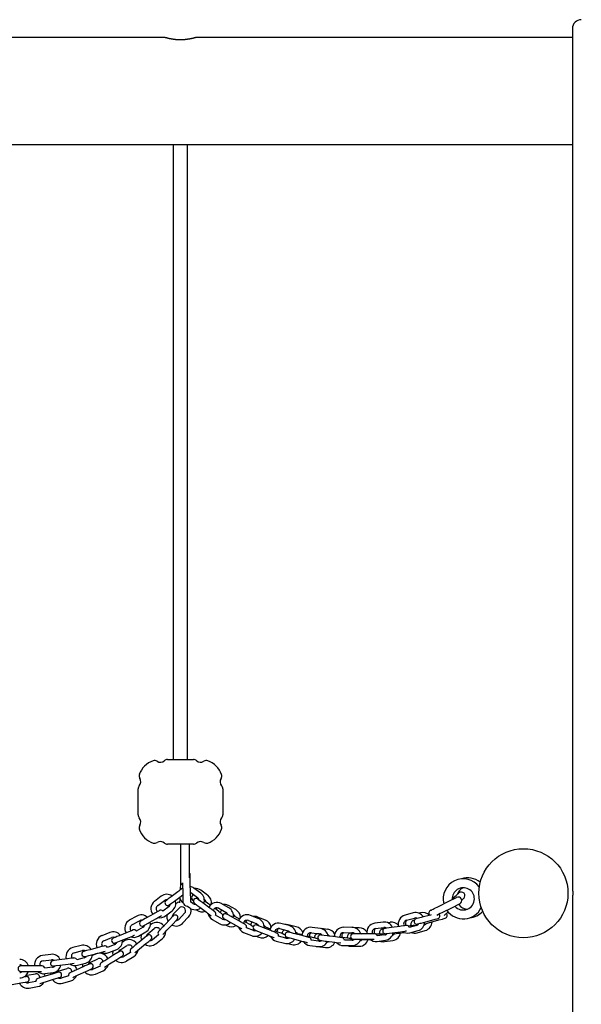
# Model space of a CAD drawing. Extents: x -4553 to 2109, y -600 to 1263.
# Drawn here: x -1948 to -1318, y 75 to 1180 of the extents above; entities that cross this region are included whole.
import ezdxf

# ---------------------------------------------------------------- set-up
doc = ezdxf.new("R2010")
doc.units = 0

msp = doc.modelspace()

# ---------------------------------------------------------------- linework, layer by layer
at = {"color": 7, "linetype": 'Continuous'}
for p, q in [((-1785.5, 1160), (-2150.5, 1160)), ((-1785.5, 1160), (-1785.5, 1160)), ((-1328, 1160), (-1750.5, 1160)), ((-1328, 1170), (-1328, 206)), ((-2160, 1040), (-1776, 1040)), ((-1776, 1040), (-1776, 350)), ((-1776, 1040), (-1760, 1040)), ((-1760, 350), (-1760, 1040)), ((-1760, 1040), (-1328, 1040)), ((-1782.6, 350), (-1753.4, 350)), ((-1815.5, 288), (-1815.5, 317.1)), ((-1720.5, 317.1), (-1720.5, 288)), ((-1753.4, 255), (-1782.6, 255)), ((-1768, 255), (-1768, 248.7)), ((-1758, 248.7), (-1758, 255)), ((-1768, 248.7), (-1768, 213.7)), ((-1758, 217.4), (-1758, 248.7)), ((-1767.9, 203.9), (-1767.5, 211.3)), ((-1767.5, 211.3), (-1767.5, 211.6)), ((-1765, 199.3), (-1765.4, 211.6)), ((-1757.3, 212.3), (-1756.9, 199.5)), ((-1770.8, 201.7), (-1778.4, 196)), ((-1757, 201.3), (-1756.4, 200.9)), ((-1756.4, 200.9), (-1748.8, 195.2)), ((-1745.2, 200), (-1752.8, 205.7)), ((-1737.5, 197.7), (-1745.1, 203.4)), ((-1789.5, 196.7), (-1797.1, 190.9)), ((-1793.5, 186.1), (-1785.9, 191.9)), ((-1774.8, 191.2), (-1767.2, 196.9)), ((-1765.1, 189.3), (-1764.7, 189)), ((-1753.9, 188.4), (-1756.7, 190.5)), ((-1753.3, 191.4), (-1753.7, 191.7)), ((-1735.1, 183.4), (-1742.8, 189.1)), ((-1741.2, 193), (-1741, 192.9)), ((-1740.8, 191.2), (-1741.1, 191.4)), ((-1713.8, 183.7), (-1722.1, 188.4)), ((-1478.2, 185.3), (-1466.7, 191)), ((-1463, 193.7), (-1462.8, 193.9)), ((-1328, 194.1), (-1328, -600)), ((-1797.9, 177), (-1806.1, 172.3)), ((-1780.8, 185.1), (-1787.7, 179.9)), ((-1784.8, 174.6), (-1777.2, 180.3)), ((-1776, 176.4), (-1769.5, 183.3)), ((-1763.3, 177.5), (-1769.8, 170.6)), ((-1760.6, 185.5), (-1760.1, 185.6)), ((-1760.1, 185.6), (-1757.5, 183.6)), ((-1750.2, 181.6), (-1749.6, 181.2)), ((-1746.3, 184.3), (-1738.7, 178.6)), ((-1734.5, 186.6), (-1734.9, 186.9)), ((-1727.2, 181.3), (-1729.5, 182.9)), ((-1725, 183.1), (-1716.8, 178.5)), ((-1705.9, 181.7), (-1714.2, 186.3)), ((-1506.6, 177.9), (-1515.8, 175.5)), ((-1498.7, 177.9), (-1500.2, 177.5)), ((-1463.1, 183.7), (-1474.6, 178)), ((-1817.1, 174.4), (-1825.4, 169.7)), ((-1822.4, 164.5), (-1814.1, 169.2)), ((-1803.2, 167.1), (-1794.9, 171.8)), ((-1780.9, 169.4), (-1787.5, 162.5)), ((-1765.5, 166.5), (-1759, 173.4)), ((-1732.2, 170.5), (-1723.9, 165.8)), ((-1720.9, 171.1), (-1728.5, 175.3)), ((-1712.9, 168), (-1704.6, 163.3)), ((-1701.7, 168.5), (-1710, 173.2)), ((-1708.3, 174.8), (-1708.6, 174.9)), ((-1701.8, 171.2), (-1702, 171.3)), ((-1693.6, 166.7), (-1696.5, 168.3)), ((-1691.6, 169.5), (-1682.8, 166)), ((-1680.6, 171.5), (-1689.4, 175.1)), ((-1672.6, 169.9), (-1681.4, 173.3)), ((-1646, 163.7), (-1655.2, 166.1)), ((-1540.5, 167.6), (-1549.9, 166.4)), ((-1532.5, 167.3), (-1535.2, 166.9)), ((-1514.3, 169.7), (-1505.1, 172.1)), ((-1506.2, 169.6), (-1505.4, 169.9)), ((-1487.4, 175.6), (-1496.6, 173.1)), ((-1495, 167.3), (-1485.8, 169.8)), ((-1488.8, 175.4), (-1488.7, 175.2)), ((-1486.6, 175.8), (-1487.4, 175.6)), ((-1486.9, 167.5), (-1477.8, 170)), ((-1847.3, 155.9), (-1856.1, 152.4)), ((-1827.9, 156), (-1836.7, 152.4)), ((-1809.9, 161.8), (-1817.5, 157.5)), ((-1815.2, 151.9), (-1807, 156.6)), ((-1804.7, 154.4), (-1797.4, 160.5)), ((-1801.2, 165.1), (-1801.8, 164.6)), ((-1783.1, 158.4), (-1776.6, 165.3)), ((-1717.4, 164.6), (-1715.8, 163.7)), ((-1697.1, 156.1), (-1688.3, 152.5)), ((-1686, 158.1), (-1694, 161.3)), ((-1685.2, 159.2), (-1685.9, 159.5)), ((-1677.7, 156.1), (-1668.8, 152.5)), ((-1666.6, 158.1), (-1675.4, 161.6)), ((-1674, 162.7), (-1674.2, 162.7)), ((-1658.5, 156.5), (-1661.7, 157.8)), ((-1656.7, 160.3), (-1647.6, 157.9)), ((-1638, 162.4), (-1647.2, 164.7)), ((-1621, 155.7), (-1611.5, 154.5)), ((-1610.8, 160.5), (-1620.2, 161.7)), ((-1602.7, 159.5), (-1610, 160.4)), ((-1575.4, 161.8), (-1584.9, 161.7)), ((-1584.9, 155.7), (-1575.4, 155.8)), ((-1576.7, 155), (-1573, 155.1)), ((-1567.3, 161.1), (-1571.7, 161.1)), ((-1565.7, 154.9), (-1565, 154.6)), ((-1549.1, 160.4), (-1539.7, 161.7)), ((-1541, 160), (-1539.3, 160.3)), ((-1521.7, 162.8), (-1531.1, 161.6)), ((-1530.3, 155.6), (-1520.9, 156.9)), ((-1522.2, 155.4), (-1517.2, 156.1)), ((-1502.9, 163.9), (-1511.2, 161.7)), ((-1510.5, 155.7), (-1501.3, 158.1)), ((-1502.3, 155.7), (-1493.2, 158.2)), ((-1494.1, 165.5), (-1493.9, 165.5)), ((-1853.8, 146.8), (-1845, 150.4)), ((-1834.4, 146.9), (-1825.6, 150.5)), ((-1831.1, 146.4), (-1833.2, 145.1)), ((-1810.5, 148.1), (-1817.9, 142.1)), ((-1792.6, 153.3), (-1799.4, 147.9)), ((-1795.6, 143.2), (-1788.2, 149.2)), ((-1682.9, 151.9), (-1680, 150.8)), ((-1660.4, 146.3), (-1651.2, 143.9)), ((-1649.7, 149.7), (-1658.1, 151.9)), ((-1647.3, 149.8), (-1649.9, 150.5)), ((-1647.4, 143.7), (-1642.9, 142.5)), ((-1641.2, 148.8), (-1632, 146.4)), ((-1639.5, 148.3), (-1640, 148.2)), ((-1630.4, 152.2), (-1639.6, 154.6)), ((-1622.2, 151), (-1625.7, 151.9)), ((-1612.6, 146.1), (-1621.2, 147.2)), ((-1612.8, 154.6), (-1611, 154.4)), ((-1604, 146.3), (-1594.6, 145.1)), ((-1593.8, 151), (-1603.3, 152.2)), ((-1585.6, 150.2), (-1589, 150.6)), ((-1575.4, 147.3), (-1584, 147.2)), ((-1557.4, 154.6), (-1566.9, 154.6)), ((-1566.9, 148.6), (-1557.4, 148.6)), ((-1558.6, 148), (-1554.8, 148.1)), ((-1538.6, 153.3), (-1547.2, 152.1)), ((-1547.2, 146), (-1537.8, 147.3)), ((-1538.9, 145.7), (-1529.5, 147)), ((-1879.6, 141.5), (-1888.8, 139.1)), ((-1887.2, 133.3), (-1878.1, 135.7)), ((-1860.3, 139.1), (-1869.5, 136.7)), ((-1868, 130.9), (-1858.8, 133.3)), ((-1841.8, 142.5), (-1849.8, 139.2)), ((-1848.3, 133.4), (-1839.5, 137)), ((-1836, 136.3), (-1828, 141.4)), ((-1824.2, 133.7), (-1831.6, 129.1)), ((-1816.9, 142.9), (-1817, 143.1)), ((-1814.1, 137.5), (-1806.7, 143.5)), ((-1622.8, 141.3), (-1613.4, 140.1)), ((-1615.6, 140.4), (-1614.5, 140.2)), ((-1614.5, 140.2), (-1605, 139.1)), ((-1584.8, 141.2), (-1575.3, 141.3)), ((-1576.5, 140.5), (-1567, 140.6)), ((-1913.5, 131.3), (-1922.9, 130.1)), ((-1922.2, 124.2), (-1912.7, 125.4)), ((-1894.7, 126.5), (-1904.1, 125.2)), ((-1875.9, 127.5), (-1884.3, 125.3)), ((-1883.5, 119.3), (-1874.4, 121.7)), ((-1869.4, 122.4), (-1860.8, 126.3)), ((-1863.3, 131.8), (-1866.8, 130.2)), ((-1842.6, 130.8), (-1850.7, 125.8)), ((-1849.6, 126.5), (-1849.7, 126.7)), ((-1847.5, 120.7), (-1839.4, 125.7)), ((-1828.4, 124), (-1820.3, 129)), ((-1939.9, 118.4), (-1947.2, 118.4)), ((-1947.2, 112.4), (-1939.9, 112.4)), ((-1930.4, 118.4), (-1939.9, 118.4)), ((-1939.9, 112.4), (-1930.4, 112.4)), ((-1923.2, 118.4), (-1930.4, 118.4)), ((-1930.4, 112.4), (-1923.8, 112.4)), ((-1920.3, 109.8), (-1910.9, 111)), ((-1911.6, 117), (-1920.2, 115.8)), ((-1904.3, 112.9), (-1895.2, 115.7)), ((-1903.4, 119.3), (-1893.9, 120.5)), ((-1876.6, 117.8), (-1885.3, 113.8)), ((-1882.8, 108.4), (-1874.2, 112.3)), ((-1858, 118.3), (-1865.9, 114.7)), ((-1863.4, 109.2), (-1854.8, 113.1)), ((-1940.2, 108), (-1930.8, 109.6)), ((-1930.2, 101), (-1938.7, 99.6)), ((-1912.1, 109.2), (-1921.2, 106.5)), ((-1919.4, 100.7), (-1910.3, 103.5)), ((-1893.6, 107.3), (-1901.8, 104.8)), ((-1900.1, 99), (-1891, 101.8)), ((-1956.7, 97.8), (-1947.3, 99.4)), ((-1937.7, 93.7), (-1928.4, 95.3))]:
    msp.add_line(p, q, dxfattribs=at)
for points in [[(-1750.5, 1160), (-1750.5, 1160), (-1750.5, 1160), (-1750.5, 1160), (-1750.5, 1160), (-1750.5, 1160), (-1750.5, 1160), (-1750.5, 1160), (-1750.5, 1160), (-1750.5, 1160), (-1750.5, 1160), (-1750.6, 1160), (-1750.6, 1160), (-1750.6, 1160), (-1750.7, 1160), (-1750.7, 1160), (-1750.8, 1159.9), (-1750.9, 1159.9), (-1750.9, 1159.9), (-1751, 1159.9), (-1751.1, 1159.9), (-1751.2, 1159.8), (-1751.3, 1159.8), (-1751.4, 1159.8), (-1751.5, 1159.7), (-1751.7, 1159.7), (-1751.8, 1159.7), (-1751.9, 1159.6), (-1752.1, 1159.6), (-1752.2, 1159.6), (-1752.4, 1159.5), (-1752.5, 1159.5), (-1752.7, 1159.4), (-1752.9, 1159.4), (-1753.1, 1159.3), (-1753.3, 1159.3), (-1753.5, 1159.2), (-1753.7, 1159.2), (-1753.9, 1159.1), (-1754.1, 1159.1), (-1754.3, 1159), (-1754.5, 1159), (-1754.8, 1158.9), (-1755, 1158.9), (-1755.2, 1158.8), (-1755.5, 1158.8), (-1755.7, 1158.7), (-1756, 1158.7), (-1756.3, 1158.6), (-1756.6, 1158.6), (-1756.8, 1158.5), (-1757.1, 1158.4), (-1757.4, 1158.4), (-1757.7, 1158.3), (-1758, 1158.3), (-1758.3, 1158.2), (-1758.6, 1158.2), (-1758.9, 1158.1), (-1759.2, 1158.1), (-1759.6, 1158), (-1759.9, 1158), (-1760.2, 1157.9), (-1760.6, 1157.9), (-1760.9, 1157.9), (-1761.2, 1157.8), (-1761.6, 1157.8), (-1761.9, 1157.7), (-1762.3, 1157.7), (-1762.6, 1157.7), (-1763, 1157.6), (-1763.3, 1157.6), (-1763.7, 1157.6), (-1764.1, 1157.6), (-1764.4, 1157.5), (-1764.8, 1157.5), (-1765.2, 1157.5), (-1765.5, 1157.5), (-1765.9, 1157.5), (-1766.2, 1157.4), (-1766.6, 1157.4), (-1767, 1157.4), (-1767.3, 1157.4), (-1767.7, 1157.4), (-1768.1, 1157.4), (-1768.4, 1157.4), (-1768.8, 1157.4), (-1769.2, 1157.4), (-1769.5, 1157.4), (-1769.9, 1157.5), (-1770.2, 1157.5), (-1770.6, 1157.5), (-1770.9, 1157.5), (-1771.3, 1157.5), (-1771.6, 1157.5), (-1772, 1157.6), (-1772.3, 1157.6), (-1772.7, 1157.6), (-1773, 1157.6), (-1773.4, 1157.7), (-1773.7, 1157.7), (-1774, 1157.7), (-1774.4, 1157.8), (-1774.7, 1157.8), (-1775, 1157.9), (-1775.3, 1157.9), (-1775.7, 1157.9), (-1776, 1158), (-1776.3, 1158), (-1776.6, 1158.1), (-1776.9, 1158.1), (-1777.2, 1158.2), (-1777.5, 1158.2), (-1777.8, 1158.3), (-1778.1, 1158.3), (-1778.4, 1158.4), (-1778.7, 1158.4), (-1779, 1158.5), (-1779.3, 1158.5), (-1779.5, 1158.6), (-1779.8, 1158.6), (-1780.1, 1158.7), (-1780.3, 1158.7), (-1780.6, 1158.8), (-1780.8, 1158.8), (-1781.1, 1158.9), (-1781.3, 1158.9), (-1781.5, 1159), (-1781.8, 1159.1), (-1782, 1159.1), (-1782.2, 1159.2), (-1782.4, 1159.2), (-1782.6, 1159.3), (-1782.8, 1159.3), (-1783, 1159.4), (-1783.2, 1159.4), (-1783.4, 1159.5), (-1783.6, 1159.5), (-1783.7, 1159.5), (-1783.9, 1159.6), (-1784, 1159.6), (-1784.2, 1159.7), (-1784.3, 1159.7), (-1784.4, 1159.7), (-1784.5, 1159.8), (-1784.7, 1159.8), (-1784.8, 1159.8), (-1784.9, 1159.8), (-1785, 1159.9), (-1785, 1159.9), (-1785.1, 1159.9), (-1785.2, 1159.9), (-1785.2, 1160), (-1785.3, 1160), (-1785.3, 1160), (-1785.4, 1160), (-1785.4, 1160), (-1785.4, 1160), (-1785.5, 1160), (-1785.5, 1160), (-1785.5, 1160), (-1785.5, 1160)], [(-1757.6, 222.1), (-1757.6, 221.9), (-1757.6, 221.4), (-1757.5, 217.8), (-1757.4, 216.1), (-1757.4, 214.2), (-1757.3, 212.3)], [(-1765.2, 205.9), (-1765.5, 205.7), (-1766.7, 204.8), (-1767.6, 204.1), (-1768.6, 203.4), (-1769.7, 202.5), (-1770.8, 201.7)], [(-1764.8, 189.6), (-1764.8, 190.2), (-1764.9, 193.8), (-1764.9, 195.5), (-1765, 197.4), (-1765, 199.3)], [(-1756.9, 199.5), (-1756.9, 197.6), (-1756.8, 195.8), (-1756.8, 194.1), (-1756.7, 190.5), (-1756.7, 189.9), (-1756.7, 189.9)], [(-1462.8, 193.9), (-1461.3, 195.2), (-1458.6, 197.5), (-1457.5, 198.5), (-1456.6, 199.3), (-1455.9, 199.8), (-1455.4, 200.3)], [(-1328, 206), (-1328, 206), (-1328, 206), (-1328, 206), (-1328, 205.9), (-1328, 205.9), (-1328, 205.8), (-1328, 205.8), (-1328, 205.7), (-1328, 205.6), (-1327.9, 205.5), (-1327.9, 205.4), (-1327.9, 205.3), (-1327.9, 205.2), (-1327.9, 205), (-1327.9, 204.9), (-1327.9, 204.7), (-1327.9, 204.6), (-1327.9, 204.4), (-1327.8, 204.2), (-1327.8, 204), (-1327.8, 203.8), (-1327.8, 203.6), (-1327.8, 203.4), (-1327.8, 203.2), (-1327.8, 203), (-1327.8, 202.8), (-1327.8, 202.6), (-1327.7, 202.3), (-1327.7, 202.1), (-1327.7, 201.9), (-1327.7, 201.6), (-1327.7, 201.4), (-1327.7, 201.1), (-1327.7, 200.9), (-1327.7, 200.6), (-1327.7, 200.4), (-1327.7, 200.1), (-1327.7, 199.9), (-1327.7, 199.6), (-1327.7, 199.4), (-1327.7, 199.1), (-1327.7, 198.9), (-1327.7, 198.6), (-1327.7, 198.4), (-1327.7, 198.1), (-1327.7, 197.9), (-1327.7, 197.7), (-1327.8, 197.4), (-1327.8, 197.2), (-1327.8, 197), (-1327.8, 196.8), (-1327.8, 196.6), (-1327.8, 196.4), (-1327.8, 196.2), (-1327.8, 196), (-1327.8, 195.8), (-1327.9, 195.6), (-1327.9, 195.5), (-1327.9, 195.3), (-1327.9, 195.1), (-1327.9, 195), (-1327.9, 194.9), (-1327.9, 194.8), (-1327.9, 194.7), (-1327.9, 194.5), (-1328, 194.5), (-1328, 194.4), (-1328, 194.3), (-1328, 194.2), (-1328, 194.2), (-1328, 194.1), (-1328, 194.1), (-1328, 194.1), (-1328, 194.1), (-1328, 194.1), (-1328, 194.1), (-1328, 194.1), (-1328, 194.1), (-1328, 194.1), (-1328, 194.1)], [(-1778.4, 196), (-1779.5, 195.1), (-1780.6, 194.3), (-1781.6, 193.6), (-1783.2, 192.4), (-1783.7, 191.9), (-1784.2, 191.6)], [(-1780.6, 186.8), (-1780.5, 186.9), (-1778, 188.8), (-1777, 189.5), (-1775.9, 190.3), (-1774.8, 191.2)], [(-1768.6, 189.1), (-1768.6, 189.5), (-1768.4, 193.5)], [(-1767.2, 196.9), (-1765, 198.5)], [(-1752.2, 188.7), (-1751.2, 187.9), (-1750.5, 187.4), (-1749.6, 186.7), (-1748.6, 186), (-1747.5, 185.2), (-1746.3, 184.3)], [(-1742.8, 189.1), (-1745, 190.8), (-1747.6, 192.7), (-1748.1, 193.1), (-1748.6, 193.5)], [(-1734.9, 186.9), (-1736, 187.7), (-1740.6, 191.1), (-1740.8, 191.2)], [(-1466.7, 191), (-1458.1, 195.3), (-1458, 195.4)], [(-1454.4, 188.1), (-1454.5, 188), (-1455, 187.8), (-1455.8, 187.4), (-1463.1, 183.7)], [(-1450.1, 194.2), (-1450.2, 194.1), (-1450.6, 193.7), (-1451.3, 193.1), (-1452.2, 192.4)], [(-1791.6, 180.6), (-1791.7, 180.5), (-1792, 180.3), (-1792.6, 180), (-1793.4, 179.6), (-1796.6, 177.7), (-1797.9, 177)], [(-1738.7, 178.6), (-1737.6, 177.8), (-1736.5, 177), (-1733.4, 174.7)], [(-1729.3, 179.1), (-1729.4, 179.2), (-1732.9, 181.8), (-1735.1, 183.4)], [(-1731.2, 180.5), (-1731.2, 180.7), (-1730.8, 181.5)], [(-1727.2, 183.7), (-1728.2, 182.2), (-1728.3, 182)], [(-1721.4, 177), (-1722.4, 177.7), (-1723.1, 178.2), (-1724, 178.9), (-1725, 179.6), (-1727.2, 181.3)], [(-1720.4, 175.6), (-1720.7, 176.2), (-1721.4, 177)], [(-1710, 173.2), (-1711.2, 173.9), (-1714.4, 175.7), (-1715.2, 176.2), (-1716.2, 176.7), (-1716.3, 176.8)], [(-1487, 180.9), (-1486.3, 181.2), (-1485.5, 181.6), (-1484.4, 182.2), (-1483.1, 182.8), (-1481.6, 183.6), (-1479.9, 184.4), (-1478.2, 185.3)], [(-1474.6, 178), (-1476.3, 177.2), (-1480.2, 175.2)], [(-1467.6, 179), (-1472, 175.2)], [(-1806.1, 172.3), (-1807.4, 171.6), (-1810.6, 169.8), (-1811.4, 169.4), (-1811.9, 169), (-1812.4, 168.7)], [(-1809.5, 163.5), (-1809, 163.8), (-1807.6, 164.6), (-1804.4, 166.4), (-1803.2, 167.1)], [(-1794.9, 171.8), (-1793.7, 172.5), (-1790.4, 174.3), (-1789.1, 175.1)], [(-1776, 174.7), (-1776.1, 174.6), (-1776.3, 174.3), (-1776.8, 173.8), (-1780, 170.4), (-1780.9, 169.4)], [(-1776.6, 165.3), (-1772.4, 169.7), (-1772, 170.1), (-1771.6, 170.5)], [(-1719.2, 171.5), (-1719.1, 171.5), (-1718.2, 170.9), (-1717.4, 170.5), (-1715.3, 169.3), (-1714.1, 168.7), (-1712.9, 168)], [(-1702, 171.3), (-1708.3, 174.8)], [(-1695.4, 165), (-1695.5, 165.1), (-1696.4, 165.6), (-1697.2, 166), (-1700.5, 167.8), (-1701.7, 168.5)], [(-1697.4, 166.1), (-1697.4, 166.4), (-1697.2, 167.2)], [(-1687.3, 163.2), (-1687.4, 163.2), (-1687.8, 163.4), (-1688.4, 163.8), (-1693.6, 166.7)], [(-1496.6, 173.1), (-1497.9, 172.7), (-1499.2, 172.4), (-1503.6, 171.2)], [(-1502, 165.4), (-1501.5, 165.6), (-1498.9, 166.3), (-1497.7, 166.6), (-1495, 167.3)], [(-1493.9, 165.5), (-1493.4, 165.7), (-1491.9, 166.1), (-1490.8, 166.4), (-1488.3, 167.1), (-1486.9, 167.5)], [(-1485.8, 169.8), (-1481.9, 170.8), (-1480, 171.3), (-1478.8, 171.7)], [(-1477.8, 170), (-1473.9, 171.1), (-1472.9, 171.4), (-1470.9, 171.9), (-1470.8, 172)], [(-1821.2, 158.8), (-1823.1, 158), (-1824.1, 157.6), (-1827.9, 156)], [(-1787.5, 162.5), (-1788.4, 161.5), (-1791.6, 158.1), (-1792.1, 157.6), (-1792.5, 157.2)], [(-1787.7, 153.6), (-1786.6, 154.7), (-1785, 156.4), (-1783.1, 158.4)], [(-1704.6, 163.3), (-1703.4, 162.6), (-1701.1, 161.3), (-1699.4, 160.4), (-1698.9, 160.1)], [(-1686.2, 162.1), (-1686.5, 162.5), (-1687.3, 163.2)], [(-1685.9, 159.5), (-1685.9, 159.6), (-1685.8, 160)], [(-1684.4, 158.8), (-1681.4, 157.6), (-1680.2, 157.1), (-1677.7, 156.1)], [(-1675.4, 161.6), (-1679.1, 163.1), (-1680.2, 163.5), (-1682.1, 164.3)], [(-1667.3, 160), (-1668.6, 160.5), (-1672.9, 162.2), (-1673.5, 162.5), (-1673.9, 162.6), (-1674, 162.7)], [(-1659.9, 155.4), (-1660, 155.4), (-1662.9, 156.6), (-1664, 157), (-1665.3, 157.5), (-1666.6, 158.1)], [(-1662.1, 156.2), (-1662.1, 156.5), (-1661.9, 157.3)], [(-1651.7, 153.9), (-1651.8, 153.9), (-1653.7, 154.7), (-1654.7, 155.1), (-1655.9, 155.5), (-1658.5, 156.5)], [(-1647.2, 164.7), (-1649.2, 165), (-1650.8, 165)], [(-1639.6, 154.6), (-1641, 154.9), (-1643.5, 155.6), (-1644.6, 155.9), (-1646.5, 156.4), (-1646.7, 156.4)], [(-1631.5, 153.3), (-1634.2, 154), (-1636.4, 154.6), (-1637.3, 154.8), (-1638.4, 155.1), (-1638.5, 155.1)], [(-1544.3, 154.2), (-1544.4, 154.4), (-1544.6, 155.2)], [(-1531.1, 161.6), (-1536.2, 160.9), (-1537.1, 160.8), (-1538.2, 160.6), (-1538.3, 160.6)], [(-1537.5, 154.7), (-1537, 154.7), (-1536.3, 154.8), (-1530.3, 155.6)], [(-1529.3, 154.4), (-1529.2, 154.4), (-1528.1, 154.6), (-1523.6, 155.2), (-1522.2, 155.4)], [(-1514.5, 163.8), (-1516.6, 163.5), (-1517.7, 163.4), (-1520.3, 163), (-1521.7, 162.8)], [(-1520.9, 156.9), (-1515.8, 157.6), (-1514.9, 157.7), (-1514.3, 157.8)], [(-1506.4, 163.7), (-1506.6, 163.7), (-1507.6, 163.6), (-1508.5, 163.4), (-1512, 162.9)], [(-1508.8, 163.4), (-1508.9, 163.6), (-1509.2, 164.4)], [(-1504.6, 163.4), (-1505.4, 163.7), (-1506.4, 163.7)], [(-1836.7, 152.4), (-1839.2, 151.4), (-1840.4, 150.9), (-1841.4, 150.5), (-1842.9, 149.9), (-1843.4, 149.7)], [(-1841.1, 144.2), (-1840, 144.6), (-1838.1, 145.4), (-1834.4, 146.9)], [(-1825.6, 150.5), (-1821.9, 152), (-1820, 152.8), (-1819.5, 153)], [(-1804.9, 152.7), (-1805, 152.6), (-1806.6, 151.3), (-1807.4, 150.7), (-1810.5, 148.1)], [(-1806.7, 143.5), (-1804.6, 145.2), (-1803.6, 146), (-1801.2, 148), (-1801.1, 148)], [(-1668.8, 152.5), (-1667.5, 152), (-1666.3, 151.5), (-1665.1, 151), (-1663.3, 150.2), (-1662.7, 150)], [(-1650.3, 152.8), (-1650.8, 153.4), (-1651.7, 153.9)], [(-1648.2, 150.6), (-1648, 150.6), (-1646.1, 150.1), (-1645.1, 149.8), (-1641.2, 148.8)], [(-1632, 146.4), (-1630.6, 146), (-1629.3, 145.7), (-1627, 145.1), (-1626.1, 144.9), (-1625.5, 144.7)], [(-1623.4, 150.4), (-1623.6, 150.4), (-1624, 150.5), (-1626.6, 151.2), (-1630.4, 152.2)], [(-1625.7, 151), (-1625.7, 151.2), (-1625.7, 152)], [(-1615.2, 149.3), (-1615.7, 149.4), (-1616.4, 149.6), (-1618.3, 150.1), (-1622.2, 151)], [(-1617.5, 149.8), (-1617.5, 150.1), (-1617.5, 150.9)], [(-1611.2, 147.2), (-1611.1, 147.2), (-1605.4, 146.4), (-1604, 146.3)], [(-1603.3, 152.2), (-1610.5, 153.1)], [(-1595.1, 151.3), (-1600.2, 151.9), (-1601.1, 152), (-1602, 152.1)], [(-1594.6, 145.1), (-1593.2, 144.9), (-1588, 144.3)], [(-1586.7, 150.1), (-1593.8, 151)], [(-1589, 150.4), (-1589, 150.6), (-1589.1, 151.5)], [(-1578.4, 149.4), (-1579.6, 149.5), (-1580.5, 149.6), (-1585.6, 150.2)], [(-1580.8, 149.7), (-1580.8, 149.9), (-1580.9, 150.7)], [(-1566.9, 154.6), (-1574.1, 154.5)], [(-1574.1, 148.5), (-1570.9, 148.5), (-1569.6, 148.6), (-1566.9, 148.6)], [(-1565.8, 147.9), (-1565.3, 147.9), (-1562.7, 148), (-1561.4, 148), (-1558.6, 148)], [(-1550.1, 154.6), (-1553.4, 154.6), (-1556, 154.6), (-1557.4, 154.6)], [(-1557.4, 148.6), (-1550.7, 148.6)], [(-1542, 154.2), (-1542.5, 154.2), (-1545.2, 154.2), (-1546.4, 154.2), (-1548.5, 154.1)], [(-1869.5, 136.7), (-1873.4, 135.6), (-1874.5, 135.4), (-1876.5, 134.8)], [(-1853.3, 140.9), (-1853.9, 140.8), (-1856.4, 140.1), (-1860.3, 139.1)], [(-1858.8, 133.3), (-1856.1, 134), (-1854.9, 134.3), (-1853.9, 134.6), (-1852.4, 135)], [(-1836.4, 134.6), (-1836.9, 134.3), (-1838.3, 133.5), (-1842.6, 130.8)], [(-1817.9, 142.1), (-1819, 141.2), (-1821, 139.6), (-1821.9, 138.9), (-1823.5, 137.5)], [(-1819.2, 133.3), (-1818.1, 134.2), (-1816.2, 135.7), (-1814.1, 137.5)], [(-1904.1, 125.2), (-1909.2, 124.6), (-1911.3, 124.3)], [(-1887.5, 127.4), (-1888.1, 127.3), (-1888.7, 127.2), (-1890.7, 127), (-1894.7, 126.5)], [(-1875, 129), (-1871.9, 129.8), (-1870.7, 130.2), (-1869.4, 130.5), (-1868, 130.9)], [(-1850.7, 125.8), (-1851.9, 125), (-1853, 124.3), (-1854.1, 123.7), (-1856.8, 122)], [(-1839.4, 125.7), (-1837.1, 127.2), (-1836, 127.8), (-1834.3, 128.9), (-1833.8, 129.2), (-1833.3, 129.5)], [(-1925.6, 118.4), (-1925.6, 118.6), (-1925.8, 119.4)], [(-1913.2, 110.7), (-1913.3, 109.8), (-1913.3, 108.9)], [(-1905.2, 111.4), (-1910.7, 109.6), (-1912.1, 109.2)], [(-1910.6, 118.4), (-1910, 118.4), (-1909.3, 118.5), (-1908.5, 118.6), (-1907.4, 118.8), (-1903.4, 119.3)], [(-1893.9, 120.5), (-1887.4, 121.4)], [(-1885.3, 113.8), (-1886.6, 113.3), (-1887.8, 112.7), (-1891.4, 111.1), (-1891.8, 110.9), (-1891.9, 110.9)], [(-1870, 120.8), (-1870.2, 120.7), (-1870.5, 120.5), (-1873, 119.4), (-1875.4, 118.4), (-1876.6, 117.8)], [(-1874.2, 112.3), (-1871.6, 113.5), (-1867.7, 115.2), (-1867.6, 115.3)], [(-1853.2, 117.2), (-1848.7, 120), (-1847.5, 120.7)], [(-1947.3, 99.4), (-1940.2, 100.6)], [(-1941.2, 106.5), (-1941.7, 106.4), (-1942.4, 106.3), (-1944.3, 106)], [(-1921.2, 106.5), (-1926.1, 105), (-1926.9, 104.7), (-1928.1, 104.3)], [(-1925.8, 98.8), (-1924.3, 99.2), (-1923.3, 99.5), (-1922.1, 99.9), (-1919.4, 100.7)], [(-1910.3, 103.5), (-1909, 103.9), (-1907.7, 104.3), (-1906.5, 104.7), (-1905.4, 105), (-1904.6, 105.3), (-1903.4, 105.6)], [(-1888.9, 105.6), (-1887.5, 106.3), (-1886.5, 106.7), (-1885.3, 107.2), (-1884.1, 107.8), (-1882.8, 108.4)]]:
    msp.add_lwpolyline(points, dxfattribs=at)
msp.add_circle((-1383, 200), 50, dxfattribs=at)
for centre, radius, start, end in [((-1318, 1170), 10, 90, 180), ((-1790.5, 325), 25, 108.9699, 161.0301), ((-1797, 343.9), 5, 57.1948, 108.9699), ((-1790.5, 354), 7, 237.1948, 311.4096), ((-1782.6, 345), 5, 90, 131.4096), ((-1753.4, 345), 5, 48.5904, 90), ((-1745.5, 354), 7, 228.5904, 302.8052), ((-1739, 343.9), 5, 71.0301, 122.8052), ((-1745.5, 325), 25, 18.9699, 71.0301), ((-1809.4, 331.5), 5, 161.0301, 212.8052), ((-1726.6, 331.5), 5, 327.1948, 18.9699), ((-1810.5, 317.1), 5, 138.5904, 180), ((-1819.5, 325), 7, 318.5904, 32.8052), ((-1716.5, 325), 7, 147.1948, 221.4096), ((-1725.5, 317.1), 5, 0, 41.4096), ((-1810.5, 288), 5, 180, 221.4096), ((-1725.5, 288), 5, 318.5904, 0), ((-1809.4, 273.5), 5, 147.1948, 198.9699), ((-1819.5, 280), 7, 327.1948, 41.4096), ((-1716.5, 280), 7, 138.5904, 212.8052), ((-1726.6, 273.5), 5, 341.0301, 32.8052), ((-1790.5, 280), 25, 198.9699, 251.0301), ((-1745.5, 280), 25, 288.9699, 341.0301), ((-1797, 261.1), 5, 251.0301, 302.8052), ((-1790.5, 251), 7, 48.5904, 122.8052), ((-1782.6, 260), 5, 228.5904, 270), ((-1753.4, 260), 5, 270, 311.4096), ((-1745.5, 251), 7, 57.1948, 131.4096), ((-1739, 261.1), 5, 237.1948, 288.9699), ((-1761.6, 222), 4.05, 1.6382, 26.5465), ((-1763, 213.7), 5, 180, 242.4702), ((-1450.5, 193.7), 22.5, 36.7871, 194.1653), ((-1445.5, 194.8), 22.5, 51.376, 108.4625), ((-1759, 197.5), 10.3, 53.2188, 79.8812), ((-1751.2, 195.1), 10.3, 53.7772, 95.8459), ((-1751.4, 191.8), 10.3, 340.2374, 53.2188), ((-1450.5, 193.7), 12.5, 0, 183.84), ((-1445.5, 194.8), 12.5, 113.7372, 162.3508), ((-1452.7, 197.3), 4.05, 40.9435, 130.9435), ((-1452.7, 197.3), 4.05, 310.9435, 40.9435), ((-1791, 182.8), 10.2, 127, 218.4266), ((-1783.4, 188.5), 10.3, 54.0186, 127), ((-1783.4, 188.5), 4.25, 81.9009, 127), ((-1782.4, 189.2), 3, 127, 307), ((-1783.4, 188.5), 4.25, 307, 352.0991), ((-1783.4, 188.5), 10.2, 307, 19.9814), ((-1766.4, 180.4), 10.3, 101.9773, 131.0105), ((-1759, 197.5), 10.3, 191.1812, 233.2188), ((-1760.7, 189.6), 4.05, 188.3649, 271.6382), ((-1751.2, 195.1), 4.25, 121.9493, 233.7772), ((-1751.4, 191.8), 4.25, 233.2188, 278.3179), ((-1750.4, 191.1), 3, 53.2188, 233.2188), ((-1751.4, 191.8), 4.25, 8.1196, 53.2188), ((-1743.5, 189.5), 4.25, 8.6781, 53.7772), ((-1743.5, 189.5), 10.3, 348.6781, 53.7772), ((-1727.1, 179.4), 10.3, 60.6188, 152.0453), ((-1450.5, 193.7), 12.5, 221.7349, 0), ((-1456.2, 191.7), 4.05, 26.5508, 116.5508), ((-1456.2, 191.7), 4.05, 296.5508, 26.5508), ((-1791, 182.8), 4.25, 127, 231.32), ((-1790.1, 178), 3, 38.5418, 119.6), ((-1766.4, 180.4), 4.25, 316.6039, 136.6039), ((-1766.4, 180.4), 10.3, 316.6039, 14.208), ((-1751.4, 191.8), 10.3, 233.2188, 306.2001), ((-1743.5, 189.5), 10.3, 233.7772, 288.7512), ((-1727.1, 179.4), 10.2, 190.8489, 240.6188), ((-1727.1, 179.4), 4.25, 60.6188, 150.6188), ((-1731.1, 176.7), 3, 332.1606, 53.2188), ((-1719.2, 177.3), 4.25, 119.5115, 165.4971), ((-1717.8, 174.1), 3, 60.6188, 240.6188), ((-1719.2, 177.3), 10.2, 61.1772, 97.5285), ((-1718.8, 174.8), 4.25, 15.5196, 60.6188), ((-1718.8, 174.8), 10.3, 347.6374, 60.6188), ((-1710.9, 172.7), 10.2, 359.7645, 61.1772), ((-1504, 168), 10.3, 32.0374, 105.0188), ((-1495.9, 168.1), 10.3, 44.3796, 105.5772), ((-1485.2, 177.3), 4.05, 116.5508, 206.5508), ((-1471.6, 174.9), 3, 285.5772, 50.3597), ((-1450.5, 193.7), 22.5, 214.9177, 333.9235), ((-1445.5, 194.8), 12.5, 215.6879, 270.1456), ((-1445.5, 194.8), 22.5, 275.4203, 318.2638), ((-1820.3, 160.8), 10.2, 119.6, 211.0266), ((-1812, 165.5), 10.2, 46.6186, 119.6), ((-1812, 165.5), 4.25, 74.5009, 119.6), ((-1810.9, 166.1), 3, 119.6, 299.6), ((-1812, 165.5), 10.3, 299.6, 12.5814), ((-1794.7, 157.2), 10.2, 37.7773, 129.2039), ((-1791, 182.8), 10.3, 257.2301, 307), ((-1772.9, 173.5), 10.3, 165.9007, 209.5852), ((-1772.9, 173.5), 10.3, 243.6225, 316.6039), ((-1772.9, 173.5), 4.25, 136.6039, 181.703), ((-1773.8, 172.6), 3, 316.6039, 136.6039), ((-1772.9, 173.5), 4.25, 271.5048, 316.6039), ((-1718.8, 174.8), 10.3, 240.6188, 313.6001), ((-1718.8, 174.8), 4.25, 240.6188, 285.7179), ((-1710.9, 172.7), 4.25, 16.0781, 59.9303), ((-1693.2, 165.6), 10.3, 68.0188, 159.4453), ((-1693.2, 165.6), 4.25, 68.0188, 158.0188), ((-1685.1, 163.8), 10.2, 143.9773, 160.0037), ((-1685.1, 163.8), 4.25, 115.3412, 172.8971), ((-1685.1, 163.8), 10.3, 68.5772, 97.9719), ((-1684.4, 162), 4.25, 22.9196, 68.0188), ((-1684.4, 162), 10.3, 355.0374, 68.0188), ((-1676.3, 160.3), 10.2, 10.0078, 68.5772), ((-1657.8, 156.2), 10.3, 75.4188, 166.8453), ((-1548.6, 156.2), 10.2, 97.6188, 189.0453), ((-1539.2, 157.5), 10.2, 24.6374, 97.6188), ((-1531, 157.2), 10.3, 41.1012, 98.1772), ((-1513.2, 165.6), 10.3, 105.0188, 196.4453), ((-1513.2, 165.6), 4.25, 105.0188, 209.3387), ((-1505.1, 165.5), 10.3, 156.662, 190.274), ((-1505.1, 165.5), 4.25, 105.5772, 195.5772), ((-1502.8, 168.3), 3, 105.0188, 285.0188), ((-1504, 168), 4.25, 59.9196, 105.0188), ((-1504, 168), 4.25, 285.0188, 330.1179), ((-1504, 168), 10.3, 285.0188, 358.0001), ((-1495.9, 168.1), 4.25, 289.4704, 330.6763), ((-1495.9, 168.1), 10.3, 285.5772, 358.5585), ((-1479.6, 174.6), 3, 285.0188, 42.9772), ((-1843.4, 146.5), 10.2, 39.2186, 112.2), ((-1820.3, 160.8), 4.25, 119.6, 223.92), ((-1820, 156), 3, 31.1418, 112.2), ((-1812, 165.5), 4.25, 299.6, 344.6991), ((-1794.7, 157.2), 4.25, 24.8839, 129.2039), ((-1790.3, 155.2), 3, 136.6039, 217.6621), ((-1794.7, 157.2), 10.3, 309.2039, 358.9738), ((-1710.9, 172.7), 10.3, 241.1772, 300.4776), ((-1693.2, 165.6), 10.3, 198.2489, 248.0188), ((-1696.8, 162.4), 3, 339.5606, 60.6188), ((-1684.4, 162), 10.3, 248.0188, 321.0001), ((-1683.3, 161.6), 3, 68.0188, 248.0188), ((-1684.4, 162), 4.25, 248.0188, 293.1179), ((-1676.3, 160.3), 4.25, 23.4781, 63.0833), ((-1657.8, 156.2), 4.25, 75.4188, 165.4188), ((-1661, 152.6), 3, 346.9606, 68.0188), ((-1649.7, 154.8), 10.3, 146.4041, 167.4037), ((-1649.7, 154.8), 4.25, 107.8797, 180.2971), ((-1647.4, 153.5), 3, 75.4188, 255.4188), ((-1648.6, 153.8), 4.25, 30.3196, 75.4188), ((-1648.6, 153.8), 10.3, 2.4374, 75.4188), ((-1640.4, 152.5), 4.25, 30.8781, 65.755), ((-1640.4, 152.5), 10.3, 19.3979, 75.9772), ((-1621.5, 151.5), 10.3, 82.8188, 174.2453), ((-1621.5, 151.5), 4.25, 82.8188, 172.8188), ((-1613.3, 150.4), 10.2, 148.8901, 174.8037), ((-1613.3, 150.4), 4.25, 83.3772, 173.3772), ((-1612.1, 150.3), 10.2, 9.8374, 82.8188), ((-1603.9, 149.3), 10.3, 27.8487, 83.3772), ((-1584.9, 151.5), 10.3, 90.2188, 181.6453), ((-1584.9, 151.5), 4.25, 90.2188, 180.2188), ((-1576.7, 150.8), 10.3, 151.428, 182.2037), ((-1576.7, 150.8), 4.25, 90.7772, 180.7772), ((-1575.4, 151.5), 10.2, 17.2374, 90.2188), ((-1575.4, 151.5), 4.25, 45.1196, 90.2188), ((-1567.2, 150.9), 10.3, 35.1945, 90.7772), ((-1548.6, 156.2), 4.25, 97.6188, 201.9387), ((-1540.4, 155.8), 10.3, 154.0169, 186.7643), ((-1540.4, 155.8), 4.25, 98.1772, 188.1772), ((-1537.9, 157.6), 3, 97.6188, 277.6188), ((-1539.2, 157.5), 4.25, 52.5196, 97.6188), ((-1539.2, 157.5), 4.25, 277.6188, 322.7179), ((-1539.2, 157.5), 10.3, 277.6188, 350.6001), ((-1531, 157.2), 10.3, 278.1772, 351.1585), ((-1513.2, 165.6), 10.3, 235.2489, 285.0188), ((-1514.1, 160.8), 3, 16.5606, 97.6188), ((-1505.1, 165.5), 10.2, 247.5178, 285.5772), ((-1852.2, 142.9), 10.3, 112.2, 203.6266), ((-1852.2, 142.9), 4.25, 112.2, 216.52), ((-1842.2, 146.9), 3, 112.2, 292.2), ((-1843.4, 146.5), 4.25, 67.1009, 112.2), ((-1843.4, 146.5), 4.25, 292.2, 337.2991), ((-1843.4, 146.5), 10.3, 292.2, 5.1814), ((-1825.7, 137.7), 10.3, 31.8039, 121.8039), ((-1820.3, 160.8), 10.3, 249.8301, 299.6), ((-1802, 151.2), 10.3, 165.1914, 202.1852), ((-1802, 151.2), 4.25, 129.2039, 174.303), ((-1803, 150.4), 3, 309.2039, 129.2039), ((-1802, 151.2), 4.25, 264.1048, 309.2039), ((-1676.3, 160.3), 10.3, 248.5772, 312.2156), ((-1657.8, 156.2), 10.3, 205.6489, 255.4188), ((-1648.6, 153.8), 10.3, 255.4188, 328.4001), ((-1652.8, 151.1), 3, 347.519, 13.5244), ((-1648.6, 153.8), 4.25, 255.4188, 300.5179), ((-1640.4, 152.5), 10.3, 255.9772, 323.9189), ((-1621.5, 151.5), 10.2, 213.0489, 262.8188), ((-1624.2, 147.5), 3, 354.3606, 75.4188), ((-1615.9, 146.4), 3, 355.6961, 75.9772), ((-1610.8, 150.2), 3, 82.8188, 262.8188), ((-1612.1, 150.3), 10.2, 262.8188, 335.8001), ((-1612.1, 150.3), 4.25, 262.8188, 307.9179), ((-1612.1, 150.3), 4.25, 37.7196, 82.8188), ((-1603.9, 149.3), 10.3, 263.3772, 335.5453), ((-1603.9, 149.3), 4.25, 278.301, 307.0829), ((-1603.9, 149.3), 4.25, 38.2781, 67.9393), ((-1584.9, 151.5), 10.2, 220.4489, 270.2188), ((-1587, 147.2), 3, 1.7606, 82.8188), ((-1578.8, 146.4), 3, 16.8738, 83.3772), ((-1574.1, 151.5), 3, 90.2188, 270.2188), ((-1575.4, 151.5), 4.25, 270.2188, 315.3179), ((-1575.4, 151.5), 10.3, 270.2188, 343.2001), ((-1567.2, 150.9), 10.3, 270.7772, 343.7585), ((-1567.2, 150.9), 4.25, 281.5381, 315.8763), ((-1548.6, 156.2), 10.3, 227.8489, 277.6188), ((-1550.1, 151.6), 3, 9.1606, 90.2188), ((-1540.4, 155.8), 10.2, 246.7513, 278.1772), ((-1541.9, 151.2), 3, 38.8038, 90.7772), ((-1531, 157.2), 4.25, 285.2578, 323.2763), ((-1886.2, 129.2), 10.3, 104.8, 196.2266), ((-1886.2, 129.2), 4.25, 104.8, 209.12), ((-1877, 131.6), 10.2, 31.8186, 104.8), ((-1875.8, 131.9), 3, 104.8, 284.8), ((-1877, 131.6), 4.25, 59.7009, 104.8), ((-1859, 122.5), 10.3, 24.4039, 114.4039), ((-1852.2, 142.9), 10.3, 242.4301, 292.2), ((-1852.6, 138), 3, 23.7418, 104.8), ((-1833.8, 132.7), 10.3, 165.7746, 194.7852), ((-1833.8, 132.7), 4.25, 121.8039, 166.903), ((-1834.9, 132.1), 3, 301.8039, 121.8039), ((-1825.7, 137.7), 4.25, 17.4839, 121.8039), ((-1821.6, 135.2), 3, 129.2039, 210.2621), ((-1825.7, 137.7), 10.2, 301.8039, 351.5738), ((-1802, 151.2), 10.2, 236.2225, 309.2039), ((-1576.7, 150.8), 10.3, 248.0419, 270.7772), ((-1948.4, 115.4), 10.3, 17.0186, 90), ((-1921.6, 120), 10.2, 97.4, 188.8266), ((-1921.6, 120), 4.25, 97.4, 187.4), ((-1910.9, 121.3), 3, 97.4, 277.4), ((-1912.2, 121.2), 10.3, 24.4186, 97.4), ((-1912.2, 121.2), 4.25, 52.3009, 97.4), ((-1887.1, 124.4), 3, 16.3418, 97.4), ((-1877, 131.6), 4.25, 284.8, 329.8991), ((-1877, 131.6), 10.3, 284.8, 357.7814), ((-1867.7, 118.6), 4.25, 114.4039, 159.503), ((-1859, 122.5), 4.25, 10.0839, 114.4039), ((-1855.3, 119.4), 3, 121.8039, 202.8621), ((-1833.8, 132.7), 10.3, 228.8225, 301.8039), ((-1833.8, 132.7), 4.25, 256.7048, 301.8039), ((-1947.2, 115.4), 3, 90, 270), ((-1948.4, 115.4), 4.25, 44.9009, 90), ((-1948.4, 115.4), 4.25, 270, 315.0991), ((-1948.4, 115.4), 10.3, 270, 342.9814), ((-1921.6, 120), 10.3, 227.6301, 277.4), ((-1923.2, 115.4), 3, 8.9418, 90), ((-1912.2, 121.2), 4.25, 277.4, 322.4991), ((-1912.2, 121.2), 10.2, 277.4, 350.3814), ((-1903.1, 108.9), 4.25, 107.0039, 152.103), ((-1904.3, 108.5), 3, 287.0039, 107.0039), ((-1894, 111.6), 4.25, 2.6839, 107.0039), ((-1890.7, 108.1), 3, 114.4039, 195.4621), ((-1886.2, 129.2), 10.3, 235.0301, 284.8), ((-1894, 111.6), 10.3, 15.5773, 45.465), ((-1867.7, 118.6), 10.3, 167.2825, 187.3852), ((-1867.7, 118.6), 10.2, 221.4225, 294.4039), ((-1868.8, 118), 3, 294.4039, 114.4039), ((-1867.7, 118.6), 4.25, 249.3048, 294.4039), ((-1859, 122.5), 10.3, 294.4039, 344.1738), ((-1939.4, 103.8), 4.25, 99.6039, 144.703), ((-1939.4, 103.8), 4.25, 234.5048, 279.6039), ((-1940.7, 103.6), 3, 279.6039, 99.6039), ((-1930.1, 105.4), 4.25, 355.2839, 99.6039), ((-1927.2, 101.5), 3, 107.0039, 188.0621), ((-1930.1, 105.4), 10.3, 279.6039, 329.3738), ((-1930.1, 105.4), 10.3, 8.1773, 25.1496), ((-1903.1, 108.9), 10.3, 214.0225, 287.0039), ((-1903.1, 108.9), 4.25, 241.9048, 287.0039), ((-1894, 111.6), 10.3, 287.0039, 336.7738), ((-1939.4, 103.8), 10.3, 206.6225, 279.6039)]:
    msp.add_arc(centre, radius, start, end, dxfattribs=at)

doc.saveas('drawing.dxf')
